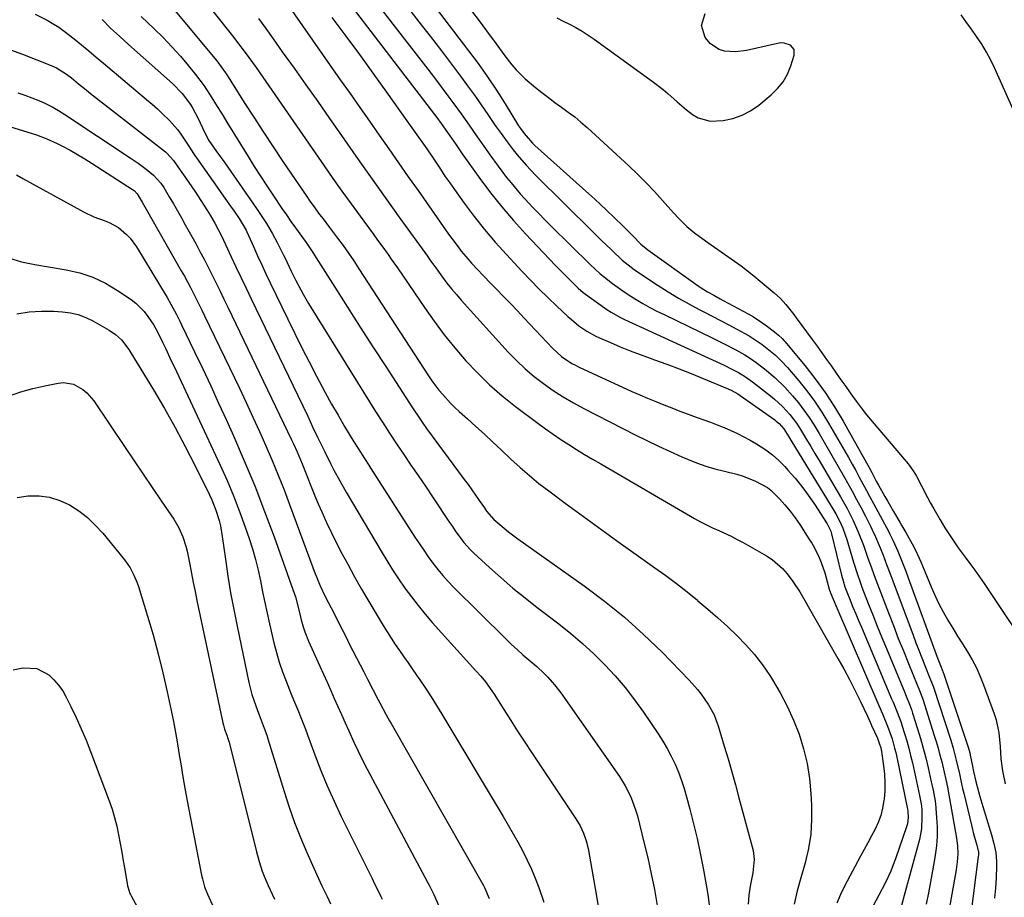
# Model space of a CAD drawing. Units: inches. Extents: x 1841386 to 1846646, y 442248 to 447639.
# Drawn here: x 1843820 to 1844167, y 445492 to 445801 of the extents above; entities that cross this region are included whole.
import ezdxf

# ---------------------------------------------------------------- set-up
doc = ezdxf.new("R2010")
doc.units = ezdxf.units.IN
doc.header["$MEASUREMENT"] = 0
doc.layers.add('7', color=7, linetype='Continuous')
doc.layers.add('8', color=7, linetype='Continuous')

msp = doc.modelspace()

# ---------------------------------------------------------------- linework, layer by layer
at = {"layer": '7', "color": 18}
for points in [[(1843881.09, 445813.08, 1934), (1843894.42, 445796.29, 1934), (1843895.78, 445794.56, 1934), (1843897.13, 445792.82, 1934), (1843899.78, 445789.3, 1934), (1843901.08, 445787.53, 1934), (1843903.65, 445783.95, 1934), (1843904.91, 445782.14, 1934), (1843927.58, 445749.39, 1934), (1843930.71, 445744.92, 1934), (1843933.86, 445740.46, 1934), (1843937.06, 445736.02, 1934), (1843940.27, 445731.61, 1934), (1843944.48, 445725.89, 1934), (1843946.74, 445722.8, 1934), (1843947.86, 445721.25, 1934), (1843950.08, 445718.14, 1934), (1843951.19, 445716.58, 1934), (1843953.36, 445713.43, 1934), (1843962.86, 445699.56, 1934), (1843966.32, 445694.71, 1934), (1843969.89, 445689.95, 1934), (1843973.64, 445685.33, 1934), (1843977.51, 445680.8, 1934), (1843981.59, 445676.48, 1934), (1843985.83, 445672.32, 1934), (1843990.31, 445668.43, 1934), (1843994.95, 445664.71, 1934), (1844002.82, 445658.77, 1934), (1844005.47, 445656.82, 1934), (1844008.16, 445654.91, 1934), (1844010.89, 445653.08, 1934), (1844013.66, 445651.29, 1934), (1844016.46, 445649.55, 1934), (1844019.27, 445647.83, 1934), (1844022.1, 445646.14, 1934), (1844024.94, 445644.47, 1934), (1844057.91, 445625.31, 1934), (1844060, 445624.14, 1934), (1844064.28, 445622, 1934), (1844066.46, 445621.02, 1934), (1844070.82, 445619.02, 1934), (1844072.95, 445617.92, 1934), (1844075.05, 445616.78, 1934), (1844083.3, 445612.13, 1934), (1844085.33, 445610.81, 1934), (1844088.94, 445607.66, 1934), (1844090.52, 445605.83, 1934), (1844092.57, 445603.08, 1934), (1844095, 445599.42, 1934), (1844097.24, 445595.64, 1934), (1844097.98, 445594.37, 1934), (1844108.44, 445576.03, 1934), (1844110.48, 445572.36, 1934), (1844112.46, 445568.67, 1934), (1844114.36, 445564.93, 1934), (1844116.21, 445561.17, 1934), (1844118.78, 445555.76, 1934), (1844119.8, 445553.58, 1934), (1844120.3, 445552.49, 1934), (1844122.31, 445547.98, 1934), (1844122.98, 445546.28, 1934), (1844123.5, 445544.54, 1934), (1844123.73, 445543.34, 1934), (1844124.49, 445538.29, 1934), (1844124.82, 445535.36, 1934), (1844124.98, 445532.43, 1934), (1844124.92, 445529.49, 1934), (1844124.69, 445526.55, 1934), (1844124.63, 445526.01, 1934), (1844124.17, 445523.38, 1934), (1844123.53, 445520.82, 1934), (1844122.6, 445518.35, 1934), (1844121.48, 445515.93, 1934), (1844120.21, 445513.56, 1934), (1844118.94, 445511.2, 1934), (1844117.67, 445508.83, 1934), (1844116.39, 445506.47, 1934), (1844111.64, 445497.71, 1934), (1844109.73, 445493.85, 1934), (1844108.02, 445489.91, 1934)], [(1843930.85, 445813.84, 1926), (1843966.41, 445767.39, 1926), (1843967.2, 445766.36, 1926), (1843968.76, 445764.28, 1926), (1843971.07, 445761.13, 1926), (1843972.47, 445759.12, 1926), (1843974.01, 445756.81, 1926), (1843976.23, 445753.57, 1926), (1843982.43, 445744.91, 1926), (1843986.2, 445739.86, 1926), (1843990.1, 445734.93, 1926), (1843994.2, 445730.16, 1926), (1843998.44, 445725.49, 1926), (1844009.04, 445714.3, 1926), (1844010.41, 445712.87, 1926), (1844013.19, 445710.05, 1926), (1844014.61, 445708.67, 1926), (1844017.05, 445706.3, 1926), (1844018.78, 445704.84, 1926), (1844027.12, 445698.86, 1926), (1844028.6, 445697.86, 1926), (1844031.7, 445696.08, 1926), (1844033.31, 445695.29, 1926), (1844067.04, 445679.81, 1926), (1844068.34, 445679.2, 1926), (1844070.91, 445677.93, 1926), (1844073.4, 445676.6, 1926), (1844075.93, 445675.07, 1926), (1844078.34, 445673.33, 1926), (1844084.68, 445668.49, 1926), (1844086.16, 445667.29, 1926), (1844088.97, 445664.7, 1926), (1844091.54, 445661.87, 1926), (1844093.82, 445658.82, 1926), (1844094.87, 445657.22, 1926), (1844097.38, 445653.11, 1926), (1844098.87, 445650.64, 1926), (1844100.35, 445648.17, 1926), (1844101.82, 445645.69, 1926), (1844109.34, 445632.89, 1926), (1844111.65, 445628.79, 1926), (1844113.77, 445624.59, 1926), (1844115.7, 445620.29, 1926), (1844117.38, 445615.9, 1926), (1844118.98, 445611.37, 1926), (1844120.08, 445608.3, 1926), (1844121.19, 445605.23, 1926), (1844122.34, 445602.17, 1926), (1844126.21, 445592.03, 1926), (1844127.93, 445587.57, 1926), (1844129.67, 445583.11, 1926), (1844131.45, 445578.67, 1926), (1844133.25, 445574.23, 1926), (1844136.33, 445566.71, 1926), (1844137.14, 445564.71, 1926), (1844138.15, 445562.01, 1926), (1844138.37, 445561.33, 1926), (1844142.24, 445549.24, 1926), (1844142.98, 445546.85, 1926), (1844143.68, 445544.44, 1926), (1844144.33, 445542.03, 1926), (1844144.94, 445539.6, 1926), (1844145.78, 445536.06, 1926), (1844146.38, 445533.4, 1926), (1844146.95, 445530.72, 1926), (1844147.47, 445528.04, 1926), (1844147.71, 445526.7, 1926), (1844150.13, 445512.81, 1926), (1844150.49, 445510.04, 1926), (1844150.58, 445507.26, 1926), (1844150.43, 445504.48, 1926), (1844150.05, 445501.71, 1926), (1844146.74, 445483.27, 1926)], [(1843940.8, 445813.5, 1924), (1843961.66, 445786.51, 1924), (1843964.05, 445783.4, 1924), (1843966.43, 445780.28, 1924), (1843968.79, 445777.15, 1924), (1843971.14, 445774.01, 1924), (1843972.86, 445771.7, 1924), (1843975.79, 445767.69, 1924), (1843978.65, 445763.63, 1924), (1843981.48, 445759.56, 1924), (1843984.34, 445755.5, 1924), (1843985.9, 445753.29, 1924), (1843988.82, 445749.26, 1924), (1843991.83, 445745.29, 1924), (1843993.39, 445743.33, 1924), (1843996.58, 445739.57, 1924), (1843998.24, 445737.74, 1924), (1844001.07, 445734.73, 1924), (1844003.16, 445732.55, 1924), (1844005.28, 445730.4, 1924), (1844007.41, 445728.26, 1924), (1844021.26, 445714.61, 1924), (1844024.77, 445711.37, 1924), (1844026.24, 445710.15, 1924), (1844029.05, 445708.01, 1924), (1844032.69, 445705.38, 1924), (1844034.56, 445704.15, 1924), (1844037.41, 445702.37, 1924), (1844039.82, 445700.94, 1924), (1844042.26, 445699.57, 1924), (1844044.74, 445698.27, 1924), (1844047.25, 445697.01, 1924), (1844064.12, 445688.86, 1924), (1844066.24, 445687.82, 1924), (1844068.35, 445686.76, 1924), (1844072.54, 445684.57, 1924), (1844075.62, 445682.89, 1924), (1844077.69, 445681.61, 1924), (1844079.68, 445680.21, 1924), (1844082.57, 445677.96, 1924), (1844086.27, 445674.84, 1924), (1844089.75, 445671.47, 1924), (1844092.45, 445668.48, 1924), (1844094.51, 445666, 1924), (1844096.47, 445663.45, 1924), (1844098.29, 445660.8, 1924), (1844100.01, 445658.08, 1924), (1844101.77, 445655.13, 1924), (1844104.03, 445651.3, 1924), (1844106.27, 445647.46, 1924), (1844108.49, 445643.6, 1924), (1844110.69, 445639.73, 1924), (1844111.78, 445637.8, 1924), (1844113.41, 445634.88, 1924), (1844115, 445631.95, 1924), (1844116.56, 445629, 1924), (1844118.09, 445626.04, 1924), (1844119.86, 445622.57, 1924), (1844120.48, 445621.32, 1924), (1844121.65, 445618.79, 1924), (1844123.27, 445614.93, 1924), (1844124.31, 445612.34, 1924), (1844125.56, 445609.13, 1924), (1844127.05, 445605.25, 1924), (1844127.78, 445603.3, 1924), (1844134.9, 445584.22, 1924), (1844135.9, 445581.56, 1924), (1844136.92, 445578.9, 1924), (1844137.96, 445576.25, 1924), (1844139.01, 445573.61, 1924), (1844140.81, 445569.13, 1924), (1844141.61, 445567.11, 1924), (1844141.9, 445566.3, 1924), (1844142.04, 445565.89, 1924), (1844148.13, 445547.23, 1924), (1844148.99, 445544.44, 1924), (1844150.1, 445540.2, 1924), (1844151.19, 445535.38, 1924), (1844151.94, 445531.97, 1924), (1844152.33, 445530.28, 1924), (1844152.73, 445528.58, 1924), (1844155.53, 445516.9, 1924), (1844156.17, 445514.37, 1924), (1844157.35, 445510.35, 1924), (1844157.87, 445507.84, 1924), (1844157.88, 445506.83, 1924), (1844157.84, 445506.32, 1924), (1844155.25, 445486.05, 1924)], [(1843825.86, 445802.79, 1942), (1843830.13, 445800.65, 1942), (1843834.21, 445798.14, 1942), (1843836.15, 445796.75, 1942), (1843839.56, 445794.06, 1942), (1843842.17, 445791.93, 1942), (1843844.77, 445789.8, 1942), (1843847.36, 445787.64, 1942), (1843849.95, 445785.48, 1942), (1843865.11, 445772.74, 1942), (1843867.02, 445771.08, 1942), (1843868.91, 445769.4, 1942), (1843870.75, 445767.66, 1942), (1843873.18, 445765.27, 1942), (1843875.96, 445762.17, 1942), (1843877.2, 445760.5, 1942), (1843878.38, 445758.78, 1942), (1843879.96, 445756.29, 1942), (1843881.59, 445753.67, 1942), (1843882.27, 445752.64, 1942), (1843882.62, 445752.13, 1942), (1843890.79, 445740.68, 1942), (1843892.09, 445738.85, 1942), (1843894.66, 445735.2, 1942), (1843895.94, 445733.37, 1942), (1843897.72, 445730.81, 1942), (1843899.48, 445727.92, 1942), (1843900.1, 445726.71, 1942), (1843900.38, 445726.1, 1942), (1843902.71, 445720.94, 1942), (1843904.17, 445717.75, 1942), (1843905.64, 445714.57, 1942), (1843907.13, 445711.39, 1942), (1843908.65, 445708.23, 1942), (1843914.83, 445695.4, 1942), (1843917.28, 445690.37, 1942), (1843919.77, 445685.36, 1942), (1843922.31, 445680.38, 1942), (1843924.89, 445675.41, 1942), (1843925.85, 445673.58, 1942), (1843928.01, 445669.56, 1942), (1843930.21, 445665.56, 1942), (1843932.48, 445661.6, 1942), (1843934.8, 445657.66, 1942), (1843938.07, 445652.21, 1942), (1843939.52, 445649.85, 1942), (1843941.8, 445646.36, 1942), (1843943.31, 445644.04, 1942), (1843944.07, 445642.87, 1942), (1843959.57, 445618.72, 1942), (1843961.1, 445616.39, 1942), (1843962.66, 445614.08, 1942), (1843964.26, 445611.8, 1942), (1843965.88, 445609.53, 1942), (1843967.58, 445607.33, 1942), (1843969.35, 445605.18, 1942), (1843971.21, 445603.12, 1942), (1843973.15, 445601.12, 1942), (1843991.58, 445582.89, 1942), (1843993.55, 445581, 1942), (1843995.54, 445579.14, 1942), (1843997.58, 445577.33, 1942), (1843999.65, 445575.56, 1942), (1844002.43, 445573.19, 1942), (1844005.05, 445570.74, 1942), (1844006.32, 445569.47, 1942), (1844008.7, 445566.79, 1942), (1844010.86, 445563.93, 1942), (1844031.5, 445534.46, 1942), (1844033.55, 445531.23, 1942), (1844035.3, 445527.82, 1942), (1844036.05, 445526.06, 1942), (1844037.32, 445522.45, 1942), (1844037.84, 445520.61, 1942), (1844040.16, 445511.39, 1942), (1844041.49, 445505.85, 1942), (1844042.72, 445500.3, 1942), (1844043.81, 445494.72, 1942), (1844044.82, 445489.12, 1942)], [(1843873.85, 445805.39, 1936), (1843889.79, 445786.3, 1936), (1843891.38, 445784.25, 1936), (1843892.85, 445782.12, 1936), (1843893.32, 445781.4, 1936), (1843893.79, 445780.67, 1936), (1843899.5, 445771.66, 1936), (1843902.84, 445766.44, 1936), (1843906.22, 445761.24, 1936), (1843909.64, 445756.08, 1936), (1843913.1, 445750.93, 1936), (1843921.51, 445738.53, 1936), (1843922.6, 445736.95, 1936), (1843923.72, 445735.37, 1936), (1843926.02, 445732.28, 1936), (1843927.2, 445730.75, 1936), (1843929.53, 445727.67, 1936), (1843932.32, 445723.96, 1936), (1843934.27, 445721.3, 1936), (1843936.18, 445718.63, 1936), (1843938.03, 445715.91, 1936), (1843939.85, 445713.17, 1936), (1843964.34, 445675.48, 1936), (1843965.51, 445673.77, 1936), (1843967.99, 445670.46, 1936), (1843969.32, 445668.87, 1936), (1843972.12, 445665.83, 1936), (1843973.6, 445664.38, 1936), (1843975.11, 445662.97, 1936), (1843978.03, 445660.35, 1936), (1843981.03, 445657.64, 1936), (1843984, 445654.92, 1936), (1843986.96, 445652.17, 1936), (1843989.9, 445649.41, 1936), (1843993.32, 445646.17, 1936), (1843996.53, 445643.23, 1936), (1843999.82, 445640.37, 1936), (1844003.2, 445637.64, 1936), (1844006.66, 445634.98, 1936), (1844012.45, 445630.7, 1936), (1844018.87, 445625.98, 1936), (1844025.3, 445621.29, 1936), (1844031.77, 445616.65, 1936), (1844038.26, 445612.03, 1936), (1844044.02, 445607.96, 1936), (1844047.84, 445605.19, 1936), (1844051.61, 445602.37, 1936), (1844055.32, 445599.46, 1936), (1844058.98, 445596.5, 1936), (1844059.16, 445596.35, 1936), (1844062.66, 445593.38, 1936), (1844066.12, 445590.35, 1936), (1844069.51, 445587.25, 1936), (1844072.85, 445584.1, 1936), (1844076.03, 445580.8, 1936), (1844079.05, 445577.37, 1936), (1844081.83, 445573.74, 1936), (1844084.44, 445569.98, 1936), (1844085.36, 445568.55, 1936), (1844088.1, 445563.95, 1936), (1844090.61, 445559.23, 1936), (1844092.79, 445554.35, 1936), (1844094.74, 445549.36, 1936), (1844096.3, 445544.24, 1936), (1844097.57, 445539.06, 1936), (1844098.39, 445533.79, 1936), (1844098.92, 445528.47, 1936), (1844099.16, 445524.4, 1936), (1844099.18, 445519.28, 1936), (1844098.87, 445514.19, 1936), (1844098.03, 445509.16, 1936), (1844096.85, 445504.17, 1936), (1844096.61, 445503.35, 1936), (1844095.33, 445498.79, 1936), (1844094.11, 445494.21, 1936), (1844092.98, 445489.61, 1936)], [(1843956.97, 445805.21, 1922), (1843960.95, 445800.09, 1922), (1843964.91, 445794.96, 1922), (1843968.85, 445789.81, 1922), (1843972.77, 445784.64, 1922), (1843975.62, 445780.87, 1922), (1843978.07, 445777.56, 1922), (1843980.48, 445774.23, 1922), (1843982.84, 445770.86, 1922), (1843985.17, 445767.46, 1922), (1843987.81, 445763.59, 1922), (1843989.87, 445760.7, 1922), (1843992, 445757.86, 1922), (1843994.17, 445755.05, 1922), (1843995.57, 445753.28, 1922), (1843998.68, 445749.58, 1922), (1844002, 445746.05, 1922), (1844005.42, 445742.63, 1922), (1844008.87, 445739.23, 1922), (1844025.48, 445722.91, 1922), (1844026.64, 445721.78, 1922), (1844028.97, 445719.53, 1922), (1844032.54, 445716.22, 1922), (1844034.6, 445714.49, 1922), (1844036.73, 445712.85, 1922), (1844038.94, 445711.32, 1922), (1844045.11, 445707.28, 1922), (1844048.66, 445705.03, 1922), (1844052.26, 445702.86, 1922), (1844055.92, 445700.81, 1922), (1844059.62, 445698.83, 1922), (1844061.25, 445698, 1922), (1844064.17, 445696.49, 1922), (1844067.09, 445694.97, 1922), (1844070, 445693.43, 1922), (1844072.9, 445691.89, 1922), (1844077.18, 445689.55, 1922), (1844080.04, 445687.73, 1922), (1844081.73, 445686.52, 1922), (1844084.11, 445684.67, 1922), (1844086.41, 445682.71, 1922), (1844088.6, 445680.64, 1922), (1844090.63, 445678.42, 1922), (1844094.61, 445673.74, 1922), (1844097.48, 445670.18, 1922), (1844100.21, 445666.53, 1922), (1844102.74, 445662.73, 1922), (1844105.14, 445658.84, 1922), (1844110.83, 445648.97, 1922), (1844112.14, 445646.69, 1922), (1844113.43, 445644.41, 1922), (1844114.7, 445642.11, 1922), (1844115.96, 445639.81, 1922), (1844117.2, 445637.5, 1922), (1844118.45, 445635.18, 1922), (1844119.69, 445632.87, 1922), (1844120.94, 445630.56, 1922), (1844126.32, 445620.53, 1922), (1844126.7, 445619.81, 1922), (1844127.42, 445618.36, 1922), (1844127.75, 445617.63, 1922), (1844129.46, 445613.77, 1922), (1844130.45, 445611.46, 1922), (1844131.4, 445609.14, 1922), (1844132.32, 445606.8, 1922), (1844133.2, 445604.45, 1922), (1844143.38, 445576.54, 1922), (1844144.71, 445573.02, 1922), (1844145.45, 445571.13, 1922), (1844145.65, 445570.59, 1922), (1844145.7, 445570.45, 1922), (1844154.14, 445545.21, 1922), (1844154.39, 445544.42, 1922), (1844154.81, 445542.82, 1922), (1844154.99, 445542.02, 1922), (1844155.82, 445538.08, 1922), (1844156.2, 445536.31, 1922), (1844157, 445532.77, 1922), (1844157.43, 445530.99, 1922), (1844158.34, 445527.46, 1922), (1844159.38, 445523.96, 1922), (1844162.01, 445515.54, 1922), (1844162.48, 445513.99, 1922), (1844163.32, 445510.87, 1922), (1844163.99, 445507.72, 1922), (1844164.28, 445504.53, 1922), (1844164.28, 445502.92, 1922), (1844164.13, 445498.87, 1922), (1844163.88, 445495.24, 1922), (1844163.49, 445491.64, 1922)], [(1843979.5, 445803.86, 1918), (1843982.12, 445800.4, 1918), (1843984.71, 445796.92, 1918), (1843988.15, 445792.24, 1918), (1843990.89, 445788.57, 1918), (1843993.7, 445784.95, 1918), (1843995.17, 445783.2, 1918), (1843998.37, 445779.95, 1918), (1844001.98, 445776.92, 1918), (1844004.23, 445775.13, 1918), (1844006.51, 445773.37, 1918), (1844008.83, 445771.67, 1918), (1844011.17, 445770, 1918), (1844013.5, 445768.31, 1918), (1844015.78, 445766.56, 1918), (1844017.99, 445764.71, 1918), (1844020.14, 445762.81, 1918), (1844034.79, 445749.33, 1918), (1844037.87, 445746.4, 1918), (1844040.9, 445743.41, 1918), (1844043.84, 445740.33, 1918), (1844046.71, 445737.18, 1918), (1844050.57, 445732.84, 1918), (1844052.41, 445730.84, 1918), (1844055.3, 445727.99, 1918), (1844057.37, 445726.25, 1918), (1844058.45, 445725.44, 1918), (1844062.61, 445722.45, 1918), (1844064.95, 445720.79, 1918), (1844067.29, 445719.12, 1918), (1844069.64, 445717.46, 1918), (1844071.99, 445715.81, 1918), (1844074.32, 445714.13, 1918), (1844076.62, 445712.41, 1918), (1844078.87, 445710.63, 1918), (1844081.09, 445708.81, 1918), (1844085.99, 445704.68, 1918), (1844088.16, 445702.7, 1918), (1844090.15, 445700.54, 1918), (1844092.01, 445698.26, 1918), (1844092.91, 445697.09, 1918), (1844093.78, 445695.91, 1918), (1844099.37, 445688.25, 1918), (1844101.07, 445685.9, 1918), (1844102.77, 445683.54, 1918), (1844104.45, 445681.18, 1918), (1844106.14, 445678.82, 1918), (1844107.81, 445676.44, 1918), (1844109.49, 445674.07, 1918), (1844111.16, 445671.7, 1918), (1844113, 445669.09, 1918), (1844114.79, 445666.62, 1918), (1844116.62, 445664.18, 1918), (1844118.52, 445661.8, 1918), (1844120.46, 445659.45, 1918), (1844133.17, 445644.5, 1918), (1844134.94, 445642.1, 1918), (1844136.07, 445640.16, 1918), (1844137.81, 445636.72, 1918), (1844139.93, 445632.64, 1918), (1844141.04, 445630.62, 1918), (1844142.18, 445628.62, 1918), (1844144.37, 445624.85, 1918), (1844146.09, 445621.97, 1918), (1844147.89, 445619.14, 1918), (1844148.82, 445617.74, 1918), (1844150.75, 445615, 1918), (1844153.19, 445611.73, 1918), (1844154.9, 445609.42, 1918), (1844156.59, 445607.09, 1918), (1844158.24, 445604.74, 1918), (1844159.86, 445602.36, 1918), (1844177.89, 445575.58, 1918)], [(1844009.5, 445801.43, 1916), (1844011.74, 445800.29, 1916), (1844013.99, 445799.16, 1916), (1844016.22, 445797.99, 1916), (1844018.4, 445796.75, 1916), (1844020.51, 445795.4, 1916), (1844022.58, 445793.98, 1916), (1844043.54, 445778.83, 1916), (1844046.96, 445776.19, 1916), (1844048.6, 445774.78, 1916), (1844051.8, 445771.87, 1916), (1844055.09, 445769.07, 1916), (1844057.19, 445767.43, 1916), (1844059.18, 445766.25, 1916), (1844063.5, 445765.08, 1916), (1844068.06, 445765.36, 1916), (1844071.45, 445766.07, 1916), (1844074.69, 445767.15, 1916), (1844077.7, 445768.76, 1916), (1844080.56, 445770.73, 1916), (1844084.95, 445774.36, 1916), (1844087.19, 445776.56, 1916), (1844089.14, 445778.97, 1916), (1844090.65, 445781.67, 1916), (1844091.86, 445784.56, 1916), (1844093.08, 445788.36, 1916), (1844093.01, 445790.35, 1916), (1844091.68, 445791.84, 1916), (1844089.49, 445792.57, 1916), (1844088.34, 445792.6, 1916), (1844087.18, 445792.47, 1916), (1844076.24, 445789.99, 1916), (1844072.37, 445789.5, 1916), (1844068.48, 445789.75, 1916), (1844066.67, 445790.29, 1916), (1844063.6, 445792.24, 1916), (1844061.73, 445794.57, 1916), (1844060.43, 445798.75, 1916), (1844061.72, 445802.93, 1916)], [(1844172.07, 445764.78, 1918), (1844163.71, 445783.56, 1918), (1844162.3, 445786.5, 1918), (1844160.77, 445789.38, 1918), (1844159.07, 445792.16, 1918), (1844157.25, 445794.87, 1918), (1844156.74, 445795.59, 1918), (1844155.09, 445797.9, 1918), (1844153.45, 445800.2, 1918), (1844151.8, 445802.5, 1918)], [(1843863.15, 445801.95, 1938), (1843867.75, 445797.61, 1938), (1843870.93, 445794.48, 1938), (1843874.03, 445791.27, 1938), (1843876.99, 445787.94, 1938), (1843879.86, 445784.52, 1938), (1843882.33, 445781.46, 1938), (1843883.86, 445779.49, 1938), (1843885.33, 445777.48, 1938), (1843888.08, 445773.31, 1938), (1843889.39, 445771.17, 1938), (1843892.01, 445766.92, 1938), (1843893.32, 445764.79, 1938), (1843900.84, 445752.62, 1938), (1843903.01, 445749.15, 1938), (1843905.22, 445745.7, 1938), (1843907.46, 445742.28, 1938), (1843909.73, 445738.87, 1938), (1843912.76, 445734.38, 1938), (1843914.33, 445732.09, 1938), (1843915.93, 445729.83, 1938), (1843917.54, 445727.57, 1938), (1843920.01, 445724.1, 1938), (1843921.23, 445722.35, 1938), (1843923.61, 445718.82, 1938), (1843924.76, 445717.03, 1938), (1843931.36, 445706.63, 1938), (1843935.81, 445699.63, 1938), (1843940.27, 445692.65, 1938), (1843944.75, 445685.68, 1938), (1843949.25, 445678.72, 1938), (1843958.64, 445664.25, 1938), (1843961.1, 445660.58, 1938), (1843962.37, 445658.78, 1938), (1843963.66, 445656.99, 1938), (1843976.9, 445639.02, 1938), (1843978.24, 445637.19, 1938), (1843980.88, 445633.49, 1938), (1843982.18, 445631.63, 1938), (1843984.03, 445628.98, 1938), (1843984.78, 445627.91, 1938), (1843987.32, 445624.93, 1938), (1843989.39, 445623.13, 1938), (1843992.51, 445620.55, 1938), (1843995.76, 445618.13, 1938), (1844019.09, 445601.62, 1938), (1844026.32, 445596.21, 1938), (1844033.34, 445590.54, 1938), (1844040.03, 445584.49, 1938), (1844046.51, 445578.2, 1938), (1844056.12, 445568.34, 1938), (1844059.01, 445565.11, 1938), (1844060.34, 445563.41, 1938), (1844062.91, 445559.77, 1938), (1844064.88, 445556.17, 1938), (1844065.96, 445553.27, 1938), (1844066.27, 445552.29, 1938), (1844068.4, 445545.21, 1938), (1844069.74, 445540.68, 1938), (1844071.05, 445536.14, 1938), (1844072.32, 445531.59, 1938), (1844073.56, 445527.03, 1938), (1844078.54, 445508.4, 1938), (1844079, 445505.31, 1938), (1844078.47, 445500.64, 1938), (1844077.57, 445495.95, 1938), (1844077.07, 445492.75, 1938), (1844076.82, 445489.56, 1938)], [(1843904.45, 445801.21, 1932), (1843907.03, 445797.64, 1932), (1843909.6, 445794.06, 1932), (1843912.85, 445789.54, 1932), (1843917.03, 445783.69, 1932), (1843921.2, 445777.83, 1932), (1843925.34, 445771.95, 1932), (1843929.47, 445766.06, 1932), (1843933.66, 445760.05, 1932), (1843938.77, 445752.76, 1932), (1843943.91, 445745.48, 1932), (1843949.08, 445738.23, 1932), (1843954.27, 445730.99, 1932), (1843963.96, 445717.56, 1932), (1843964.33, 445717.05, 1932), (1843965.42, 445715.52, 1932), (1843966.51, 445713.98, 1932), (1843966.87, 445713.48, 1932), (1843969.24, 445710.23, 1932), (1843970.82, 445708.13, 1932), (1843972.45, 445706.06, 1932), (1843974.14, 445704.05, 1932), (1843975.88, 445702.07, 1932), (1843992.4, 445683.86, 1932), (1843995.29, 445680.86, 1932), (1843998.3, 445677.98, 1932), (1844001.48, 445675.3, 1932), (1844004.78, 445672.75, 1932), (1844008.21, 445670.37, 1932), (1844011.71, 445668.1, 1932), (1844015.31, 445666, 1932), (1844018.98, 445664.02, 1932), (1844037.1, 445654.74, 1932), (1844041.15, 445652.71, 1932), (1844045.23, 445650.74, 1932), (1844049.34, 445648.84, 1932), (1844053.48, 445647, 1932), (1844055.52, 445646.12, 1932), (1844058.68, 445644.85, 1932), (1844061.89, 445643.71, 1932), (1844065.16, 445642.76, 1932), (1844068.47, 445641.94, 1932), (1844072.79, 445640.91, 1932), (1844075.06, 445640.23, 1932), (1844079.45, 445638.45, 1932), (1844083.59, 445636.19, 1932), (1844084.79, 445635.22, 1932), (1844087.81, 445632.22, 1932), (1844089.77, 445630.07, 1932), (1844091.64, 445627.85, 1932), (1844093.38, 445625.52, 1932), (1844095.03, 445623.12, 1932), (1844098.23, 445618.16, 1932), (1844099.21, 445616.55, 1932), (1844100.14, 445614.91, 1932), (1844101.79, 445611.51, 1932), (1844102.51, 445609.76, 1932), (1844103.76, 445606.21, 1932), (1844104.3, 445604.4, 1932), (1844105.4, 445600.41, 1932), (1844105.82, 445599.08, 1932), (1844107.67, 445594.61, 1932), (1844122.85, 445559.43, 1932), (1844124.09, 445556.54, 1932), (1844125.9, 445552.2, 1932), (1844127.46, 445547.77, 1932), (1844128.39, 445544.51, 1932), (1844128.78, 445542.92, 1932), (1844129.13, 445541.33, 1932), (1844132.9, 445523.03, 1932), (1844133.04, 445522.34, 1932), (1844133.2, 445520.11, 1932), (1844132.93, 445517.86, 1932), (1844132.72, 445517.13, 1932), (1844128.72, 445505.57, 1932), (1844127.9, 445503.37, 1932), (1844127.02, 445501.19, 1932), (1844125.02, 445496.94, 1932), (1844122.85, 445492.76, 1932), (1844120.71, 445488.72, 1932)], [(1843930.33, 445801.57, 1928), (1843935.18, 445795.04, 1928), (1843940, 445788.5, 1928), (1843944.78, 445781.92, 1928), (1843949.53, 445775.32, 1928), (1843956.73, 445765.25, 1928), (1843959.07, 445761.97, 1928), (1843961.39, 445758.68, 1928), (1843963.68, 445755.37, 1928), (1843965.92, 445752.02, 1928), (1843968.5, 445748.17, 1928), (1843970.12, 445745.79, 1928), (1843971.78, 445743.43, 1928), (1843973.45, 445741.08, 1928), (1843976.92, 445736.26, 1928), (1843980.42, 445731.59, 1928), (1843984.04, 445727, 1928), (1843987.83, 445722.55, 1928), (1843991.73, 445718.2, 1928), (1843997.23, 445712.28, 1928), (1844000.22, 445709.13, 1928), (1844003.26, 445706.02, 1928), (1844006.36, 445702.99, 1928), (1844009.51, 445699.99, 1928), (1844013.38, 445696.39, 1928), (1844014.64, 445695.26, 1928), (1844017.28, 445693.12, 1928), (1844020.07, 445691.19, 1928), (1844023.02, 445689.53, 1928), (1844024.56, 445688.81, 1928), (1844028.36, 445687.17, 1928), (1844031.83, 445685.7, 1928), (1844035.33, 445684.28, 1928), (1844038.85, 445682.94, 1928), (1844042.39, 445681.64, 1928), (1844043.92, 445681.1, 1928), (1844048.23, 445679.53, 1928), (1844052.53, 445677.92, 1928), (1844056.79, 445676.24, 1928), (1844061.04, 445674.52, 1928), (1844069.98, 445670.82, 1928), (1844070.91, 445670.41, 1928), (1844073.16, 445669.18, 1928), (1844074.02, 445668.58, 1928), (1844086.22, 445659.94, 1928), (1844086.73, 445659.56, 1928), (1844087.69, 445658.72, 1928), (1844089.35, 445656.79, 1928), (1844091.15, 445653.96, 1928), (1844092.19, 445652.26, 1928), (1844106.96, 445628.11, 1928), (1844107.67, 445626.9, 1928), (1844108.99, 445624.42, 1928), (1844110.14, 445621.86, 1928), (1844111.55, 445617.89, 1928), (1844113.88, 445609.96, 1928), (1844114.22, 445608.84, 1928), (1844114.92, 445606.59, 1928), (1844116.46, 445602.16, 1928), (1844116.88, 445601.06, 1928), (1844119.12, 445595.31, 1928), (1844120.68, 445591.35, 1928), (1844122.26, 445587.39, 1928), (1844123.86, 445583.45, 1928), (1844125.49, 445579.51, 1928), (1844131.84, 445564.29, 1928), (1844132.22, 445563.36, 1928), (1844133.73, 445559.63, 1928), (1844134.4, 445557.74, 1928), (1844134.72, 445556.78, 1928), (1844136.46, 445551.25, 1928), (1844137.48, 445547.86, 1928), (1844138.45, 445544.45, 1928), (1844139.33, 445541.03, 1928), (1844140.16, 445537.58, 1928), (1844141.29, 445532.61, 1928), (1844141.51, 445531.64, 1928), (1844141.94, 445529.71, 1928), (1844142.63, 445525.82, 1928), (1844142.73, 445524.84, 1928), (1844143.16, 445520.11, 1928), (1844143.33, 445516.77, 1928), (1844143.34, 445513.43, 1928), (1844143.09, 445510.1, 1928), (1844142.68, 445506.78, 1928), (1844142.44, 445505.29, 1928), (1844141.76, 445501.35, 1928), (1844141.04, 445497.43, 1928), (1844140.26, 445493.51, 1928), (1844139.44, 445489.61, 1928)], [(1843815.95, 445790.63, 1944), (1843821.4, 445788.65, 1944), (1843831.55, 445784.71, 1944), (1843833.45, 445783.85, 1944), (1843836.97, 445781.6, 1944), (1843838.62, 445780.32, 1944), (1843841.17, 445778.24, 1944), (1843843.26, 445776.54, 1944), (1843845.36, 445774.86, 1944), (1843847.48, 445773.19, 1944), (1843849.6, 445771.53, 1944), (1843871.74, 445754.32, 1944), (1843872.28, 445753.87, 1944), (1843874.63, 445751.25, 1944), (1843876.94, 445747.86, 1944), (1843878.1, 445746.16, 1944), (1843882.07, 445740.42, 1944), (1843884.24, 445737.2, 1944), (1843886.34, 445733.94, 1944), (1843887.5, 445732.04, 1944), (1843889.15, 445729.16, 1944), (1843891.44, 445724.72, 1944), (1843892.87, 445721.72, 1944), (1843894.91, 445717.34, 1944), (1843896.64, 445713.65, 1944), (1843898.38, 445709.96, 1944), (1843900.13, 445706.28, 1944), (1843901.89, 445702.6, 1944), (1843918.3, 445668.52, 1944), (1843920.05, 445664.88, 1944), (1843921.8, 445661.24, 1944), (1843923.55, 445657.59, 1944), (1843925.29, 445653.95, 1944), (1843926.79, 445650.83, 1944), (1843927.8, 445648.75, 1944), (1843929.85, 445644.62, 1944), (1843930.9, 445642.56, 1944), (1843933.08, 445638.5, 1944), (1843935.37, 445634.49, 1944), (1843947.62, 445613.8, 1944), (1843949.63, 445610.49, 1944), (1843951.69, 445607.22, 1944), (1843953.82, 445604, 1944), (1843956.01, 445600.81, 1944), (1843958.29, 445597.68, 1944), (1843960.64, 445594.62, 1944), (1843963.1, 445591.65, 1944), (1843965.64, 445588.73, 1944), (1843981.01, 445571.71, 1944), (1843982.72, 445569.76, 1944), (1843984.37, 445567.75, 1944), (1843986.67, 445564.61, 1944), (1843987.38, 445563.52, 1944), (1843990.82, 445558.05, 1944), (1843993.25, 445554.23, 1944), (1843995.7, 445550.41, 1944), (1843998.18, 445546.62, 1944), (1844000.68, 445542.84, 1944), (1844016.2, 445519.56, 1944), (1844017.67, 445517.13, 1944), (1844018.9, 445514.58, 1944), (1844019.86, 445511.91, 1944), (1844020.51, 445509.16, 1944), (1844023.5, 445492.44, 1944), (1844024.77, 445484.34, 1944)], [(1843819.77, 445775.01, 1946), (1843822.26, 445774.22, 1946), (1843824.71, 445773.33, 1946), (1843827.13, 445772.37, 1946), (1843829.5, 445771.29, 1946), (1843831.83, 445770.12, 1946), (1843834.09, 445768.83, 1946), (1843836.3, 445767.45, 1946), (1843859.31, 445752.2, 1946), (1843862.14, 445750.26, 1946), (1843864.9, 445748.23, 1946), (1843867.58, 445746.08, 1946), (1843870.09, 445743.27, 1946), (1843871.14, 445741.69, 1946), (1843873.08, 445738.46, 1946), (1843874.52, 445736.03, 1946), (1843875.95, 445733.58, 1946), (1843877.35, 445731.12, 1946), (1843878.73, 445728.65, 1946), (1843882.38, 445722.03, 1946), (1843883.88, 445719.27, 1946), (1843885.35, 445716.5, 1946), (1843886.79, 445713.71, 1946), (1843888.2, 445710.9, 1946), (1843889.59, 445708.09, 1946), (1843890.97, 445705.27, 1946), (1843892.34, 445702.44, 1946), (1843893.71, 445699.61, 1946), (1843916.11, 445652.95, 1946), (1843916.77, 445651.55, 1946), (1843918.06, 445648.74, 1946), (1843919.9, 445644.49, 1946), (1843921.03, 445641.61, 1946), (1843922.64, 445637.41, 1946), (1843923.57, 445635.06, 1946), (1843924.54, 445632.72, 1946), (1843925.53, 445630.39, 1946), (1843926.75, 445627.58, 1946), (1843928.41, 445623.87, 1946), (1843930.13, 445620.2, 1946), (1843931.96, 445616.57, 1946), (1843933.85, 445612.98, 1946), (1843935.9, 445609.18, 1946), (1843938.33, 445604.78, 1946), (1843940.8, 445600.4, 1946), (1843943.32, 445596.06, 1946), (1843945.89, 445591.74, 1946), (1843948.36, 445587.64, 1946), (1843949.74, 445585.4, 1946), (1843951.15, 445583.18, 1946), (1843952.61, 445580.99, 1946), (1843954.11, 445578.82, 1946), (1843955.62, 445576.66, 1946), (1843957.13, 445574.5, 1946), (1843958.63, 445572.34, 1946), (1843960.12, 445570.17, 1946), (1843961.23, 445568.56, 1946), (1843963.25, 445565.56, 1946), (1843965.24, 445562.54, 1946), (1843967.16, 445559.48, 1946), (1843969.04, 445556.4, 1946), (1843990.62, 445520.37, 1946), (1843992.39, 445517.35, 1946), (1843994.13, 445514.32, 1946), (1843995.83, 445511.26, 1946), (1843997.49, 445508.19, 1946), (1843999.05, 445505.07, 1946), (1844000.53, 445501.9, 1946), (1844001.86, 445498.68, 1946), (1844003.1, 445495.41, 1946), (1844004.91, 445490.29, 1946)], [(1843806.08, 445766.52, 1948), (1843826.33, 445760.25, 1948), (1843830.03, 445758.91, 1948), (1843833.61, 445757.26, 1948), (1843835.5, 445756.28, 1948), (1843838.17, 445754.84, 1948), (1843840.82, 445753.35, 1948), (1843843.42, 445751.79, 1948), (1843846, 445750.18, 1948), (1843860.2, 445741.01, 1948), (1843860.7, 445740.65, 1948), (1843861.76, 445739.51, 1948), (1843863.53, 445736.59, 1948), (1843864.46, 445734.98, 1948), (1843877.32, 445712.44, 1948), (1843878.41, 445710.49, 1948), (1843880.54, 445706.56, 1948), (1843882.58, 445702.57, 1948), (1843884.56, 445698.57, 1948), (1843885.54, 445696.56, 1948), (1843897.8, 445671.08, 1948), (1843900.19, 445666.04, 1948), (1843902.55, 445660.99, 1948), (1843904.85, 445655.92, 1948), (1843907.12, 445650.83, 1948), (1843909.32, 445645.71, 1948), (1843911.45, 445640.57, 1948), (1843913.48, 445635.38, 1948), (1843915.45, 445630.17, 1948), (1843923.59, 445607.99, 1948), (1843924.08, 445606.69, 1948), (1843925.09, 445604.12, 1948), (1843926.16, 445601.57, 1948), (1843927.97, 445597.85, 1948), (1843929.28, 445595.38, 1948), (1843930.98, 445592.1, 1948), (1843932.69, 445588.71, 1948), (1843933.94, 445586.21, 1948), (1843935.2, 445583.72, 1948), (1843936.45, 445581.23, 1948), (1843937.71, 445578.73, 1948), (1843938.97, 445576.24, 1948), (1843940.25, 445573.76, 1948), (1843941.53, 445571.28, 1948), (1843942.83, 445568.8, 1948), (1843946.65, 445561.53, 1948), (1843947.21, 445560.47, 1948), (1843949.46, 445556.23, 1948), (1843950.61, 445554.14, 1948), (1843951.2, 445553.09, 1948), (1843983.63, 445496.1, 1948), (1843984.02, 445495.39, 1948), (1843985.63, 445491.51, 1948)], [(1843816.45, 445716.95, 1952), (1843821.08, 445715.63, 1952), (1843823.43, 445715.12, 1952), (1843825.79, 445714.66, 1952), (1843836.78, 445712.81, 1952), (1843841.59, 445711.67, 1952), (1843846.24, 445710.15, 1952), (1843850.66, 445708.04, 1952), (1843854.92, 445705.54, 1952), (1843859.67, 445702.32, 1952), (1843861.35, 445701.04, 1952), (1843864.3, 445698.08, 1952), (1843865.58, 445696.4, 1952), (1843867.69, 445693.25, 1952), (1843868.39, 445692.04, 1952), (1843868.81, 445691.2, 1952), (1843870.83, 445687.05, 1952), (1843871.83, 445684.97, 1952), (1843873.81, 445680.8, 1952), (1843874.8, 445678.71, 1952), (1843890.99, 445644.09, 1952), (1843893.41, 445638.7, 1952), (1843895.71, 445633.26, 1952), (1843897.83, 445627.75, 1952), (1843899.82, 445622.19, 1952), (1843901.18, 445618.23, 1952), (1843902.35, 445614.55, 1952), (1843903.42, 445610.84, 1952), (1843904.35, 445607.08, 1952), (1843905.17, 445603.3, 1952), (1843905.93, 445599.51, 1952), (1843906.72, 445595.72, 1952), (1843907.55, 445591.94, 1952), (1843908.4, 445588.16, 1952), (1843909.94, 445581.5, 1952), (1843910.81, 445578.07, 1952), (1843911.79, 445574.68, 1952), (1843912.94, 445571.34, 1952), (1843914.18, 445568.03, 1952), (1843916.01, 445563.52, 1952), (1843916.85, 445561.46, 1952), (1843918.54, 445557.36, 1952), (1843919.37, 445555.31, 1952), (1843920.99, 445551.18, 1952), (1843921.76, 445549.1, 1952), (1843924.31, 445542.17, 1952), (1843926.44, 445536.66, 1952), (1843928.68, 445531.19, 1952), (1843931.1, 445525.81, 1952), (1843933.63, 445520.47, 1952), (1843944.44, 445498.57, 1952), (1843945.34, 445496.77, 1952), (1843946.26, 445494.99, 1952), (1843947.59, 445492.28, 1952), (1843948.01, 445491.37, 1952)], [(1843819.42, 445697.34, 1954), (1843823.72, 445698.02, 1954), (1843828.06, 445698.26, 1954), (1843832.44, 445698.2, 1954), (1843835.51, 445698.01, 1954), (1843838.31, 445697.64, 1954), (1843841.05, 445697.03, 1954), (1843843.67, 445696.05, 1954), (1843846.22, 445694.82, 1954), (1843851.89, 445691.59, 1954), (1843854.2, 445690.02, 1954), (1843856.23, 445688.09, 1954), (1843858.81, 445684.76, 1954), (1843859.58, 445683.58, 1954), (1843867.5, 445670.57, 1954), (1843871.38, 445663.99, 1954), (1843875.15, 445657.35, 1954), (1843878.73, 445650.61, 1954), (1843882.2, 445643.81, 1954), (1843887.25, 445633.56, 1954), (1843888.06, 445631.82, 1954), (1843889.48, 445628.25, 1954), (1843890.61, 445624.57, 1954), (1843891.08, 445622.71, 1954), (1843891.75, 445618.93, 1954), (1843892.85, 445610.92, 1954), (1843893.72, 445605.02, 1954), (1843894.68, 445599.14, 1954), (1843895.76, 445593.28, 1954), (1843896.93, 445587.43, 1954), (1843901.11, 445567.58, 1954), (1843902.16, 445563.4, 1954), (1843902.82, 445561.35, 1954), (1843904.12, 445557.76, 1954), (1843905.07, 445555.27, 1954), (1843906.5, 445551.55, 1954), (1843907.37, 445549.03, 1954), (1843907.78, 445547.77, 1954), (1843913.51, 445529.18, 1954), (1843915.29, 445523.74, 1954), (1843917.19, 445518.35, 1954), (1843919.29, 445513.03, 1954), (1843921.51, 445507.76, 1954), (1843925, 445499.85, 1954), (1843925.57, 445498.57, 1954), (1843926.78, 445496.04, 1954), (1843928.65, 445492.27, 1954), (1843929.85, 445489.74, 1954)], [(1843816.8, 445668.45, 1956), (1843820.88, 445669.87, 1956), (1843825.04, 445671.02, 1956), (1843829.25, 445672, 1956), (1843833.98, 445672.95, 1956), (1843835.83, 445673.11, 1956), (1843839.39, 445672.52, 1956), (1843842.67, 445670.7, 1956), (1843844.13, 445669.51, 1956), (1843846.57, 445666.63, 1956), (1843857.58, 445650.22, 1956), (1843860.74, 445645.52, 1956), (1843863.9, 445640.84, 1956), (1843867.08, 445636.16, 1956), (1843870.26, 445631.48, 1956), (1843874.65, 445625.06, 1956), (1843876.45, 445622.05, 1956), (1843877.88, 445618.84, 1956), (1843878.97, 445615.5, 1956), (1843879.39, 445613.79, 1956), (1843880.29, 445609.14, 1956), (1843880.89, 445605.94, 1956), (1843881.5, 445602.74, 1956), (1843882.15, 445599.55, 1956), (1843882.81, 445596.37, 1956), (1843891.97, 445553.32, 1956), (1843892.14, 445552.6, 1956), (1843892.55, 445551.18, 1956), (1843893.29, 445549.09, 1956), (1843893.75, 445547.81, 1956), (1843894.02, 445546.95, 1956), (1843894.14, 445546.52, 1956), (1843903.74, 445508.04, 1956), (1843904.7, 445504.58, 1956), (1843905.84, 445501.17, 1956), (1843906.49, 445499.47, 1956), (1843907.87, 445496.19, 1956), (1843908.62, 445494.58, 1956), (1843910.16, 445491.36, 1956)], [(1843819.58, 445632.69, 1958), (1843823.44, 445633.21, 1958), (1843827.27, 445633.22, 1958), (1843830.97, 445632.77, 1958), (1843834.52, 445631.64, 1958), (1843837.97, 445630.06, 1958), (1843841.21, 445627.95, 1958), (1843844.27, 445625.62, 1958), (1843847.06, 445622.98, 1958), (1843849.67, 445620.13, 1958), (1843856.87, 445611.37, 1958), (1843857.74, 445610.24, 1958), (1843859.32, 445607.86, 1958), (1843860.65, 445605.33, 1958), (1843861.75, 445602.69, 1958), (1843862.21, 445601.33, 1958), (1843865.43, 445590.92, 1958), (1843867.38, 445584.32, 1958), (1843869.2, 445577.68, 1958), (1843870.85, 445571, 1958), (1843872.36, 445564.29, 1958), (1843873.76, 445557.71, 1958), (1843874.54, 445553.83, 1958), (1843875.29, 445549.94, 1958), (1843875.97, 445546.04, 1958), (1843876.61, 445542.13, 1958), (1843877.23, 445538.22, 1958), (1843877.89, 445534.32, 1958), (1843878.59, 445530.42, 1958), (1843879.32, 445526.53, 1958), (1843884.48, 445499.82, 1958), (1843884.78, 445498.44, 1958), (1843885.54, 445495.71, 1958), (1843886.52, 445493.05, 1958), (1843888.35, 445489.21, 1958)]]:
    msp.add_polyline3d(points, dxfattribs=at)
at = {"layer": '8', "color": 18}
for points in [[(1843913.72, 445807.55, 1930), (1843933.29, 445779.67, 1930), (1843936.71, 445774.8, 1930), (1843940.13, 445769.93, 1930), (1843943.54, 445765.05, 1930), (1843946.96, 445760.17, 1930), (1843950.38, 445755.3, 1930), (1843953.8, 445750.42, 1930), (1843957.22, 445745.55, 1930), (1843960.64, 445740.68, 1930), (1843970.33, 445726.87, 1930), (1843971.41, 445725.35, 1930), (1843972.5, 445723.84, 1930), (1843974.73, 445720.85, 1930), (1843975.88, 445719.38, 1930), (1843978.27, 445716.53, 1930), (1843979.51, 445715.14, 1930), (1843981.77, 445712.7, 1930), (1843983.38, 445710.98, 1930), (1843986.64, 445707.6, 1930), (1843988.28, 445705.94, 1930), (1843990.73, 445703.42, 1930), (1843993.18, 445700.89, 1930), (1843995.61, 445698.35, 1930), (1843998.03, 445695.8, 1930), (1844007.97, 445685.27, 1930), (1844011.18, 445682.33, 1930), (1844014.77, 445679.87, 1930), (1844016.05, 445679.18, 1930), (1844017.35, 445678.53, 1930), (1844035.87, 445670.02, 1930), (1844038.66, 445668.77, 1930), (1844041.46, 445667.56, 1930), (1844044.29, 445666.39, 1930), (1844047.13, 445665.26, 1930), (1844049.98, 445664.16, 1930), (1844052.84, 445663.08, 1930), (1844055.71, 445662.02, 1930), (1844058.59, 445660.97, 1930), (1844061.18, 445660.04, 1930), (1844063.58, 445659.15, 1930), (1844065.98, 445658.22, 1930), (1844068.35, 445657.25, 1930), (1844070.71, 445656.25, 1930), (1844073.04, 445655.18, 1930), (1844075.34, 445654.05, 1930), (1844077.59, 445652.83, 1930), (1844079.81, 445651.55, 1930), (1844083.06, 445649.44, 1930), (1844085.45, 445647.65, 1930), (1844087.66, 445645.66, 1930), (1844089.77, 445643.53, 1930), (1844090.85, 445642.34, 1930), (1844093.35, 445639.47, 1930), (1844095.74, 445636.51, 1930), (1844097.99, 445633.45, 1930), (1844100.14, 445630.31, 1930), (1844104.62, 445623.43, 1930), (1844105.88, 445620.81, 1930), (1844106.02, 445620.35, 1930), (1844106.14, 445619.88, 1930), (1844109.7, 445605.35, 1930), (1844110.25, 445603.3, 1930), (1844110.91, 445601.28, 1930), (1844111.15, 445600.62, 1930), (1844112.77, 445596.5, 1930), (1844113.73, 445594.12, 1930), (1844114.69, 445591.74, 1930), (1844115.68, 445589.37, 1930), (1844116.67, 445587.01, 1930), (1844127.34, 445561.86, 1930), (1844127.85, 445560.68, 1930), (1844129.33, 445557.1, 1930), (1844130.67, 445553.48, 1930), (1844131.07, 445552.25, 1930), (1844131.9, 445549.61, 1930), (1844132.66, 445547.05, 1930), (1844133.37, 445544.48, 1930), (1844134.02, 445541.89, 1930), (1844134.62, 445539.29, 1930), (1844137.11, 445527.82, 1930), (1844137.36, 445526.62, 1930), (1844137.73, 445524.82, 1930), (1844137.91, 445523, 1930), (1844138.01, 445520.2, 1930), (1844137.84, 445516.2, 1930), (1844137.52, 445514.23, 1930), (1844137.08, 445512.28, 1930), (1844131.71, 445492.65, 1930), (1844130.52, 445488.22, 1930)], [(1843966.28, 445805.65, 1920), (1843978.42, 445789.86, 1920), (1843981.8, 445785.32, 1920), (1843985.09, 445780.71, 1920), (1843988.23, 445776, 1920), (1843991.28, 445771.23, 1920), (1843996.06, 445763.5, 1920), (1843996.66, 445762.55, 1920), (1843997.95, 445760.71, 1920), (1844000.89, 445757.33, 1920), (1844001.7, 445756.56, 1920), (1844020.79, 445739.47, 1920), (1844022.85, 445737.6, 1920), (1844024.91, 445735.72, 1920), (1844026.94, 445733.81, 1920), (1844029.69, 445731.21, 1920), (1844032.97, 445728.02, 1920), (1844036.19, 445724.79, 1920), (1844039.07, 445721.86, 1920), (1844039.74, 445721.23, 1920), (1844040.79, 445720.35, 1920), (1844041.52, 445719.8, 1920), (1844059.28, 445707.14, 1920), (1844060.33, 445706.42, 1920), (1844062.49, 445705.06, 1920), (1844064.71, 445703.81, 1920), (1844066.96, 445702.59, 1920), (1844068.08, 445701.98, 1920), (1844076.85, 445697.27, 1920), (1844078.74, 445696.19, 1920), (1844082.38, 445693.81, 1920), (1844084.12, 445692.51, 1920), (1844086.67, 445690.5, 1920), (1844087.53, 445689.78, 1920), (1844088.75, 445688.63, 1920), (1844089.51, 445687.81, 1920), (1844089.88, 445687.39, 1920), (1844096.78, 445679.08, 1920), (1844100.46, 445674.41, 1920), (1844103.95, 445669.61, 1920), (1844107.18, 445664.62, 1920), (1844110.23, 445659.52, 1920), (1844119.52, 445642.97, 1920), (1844120.34, 445641.48, 1920), (1844121.93, 445638.47, 1920), (1844122.75, 445636.98, 1920), (1844124.96, 445633.07, 1920), (1844125.98, 445631.28, 1920), (1844128.04, 445627.7, 1920), (1844130.21, 445623.94, 1920), (1844130.9, 445622.75, 1920), (1844132.29, 445620.36, 1920), (1844134.52, 445616.42, 1920), (1844135.8, 445613.88, 1920), (1844137, 445611.29, 1920), (1844137.57, 445609.98, 1920), (1844138.14, 445608.67, 1920), (1844141.24, 445601.27, 1920), (1844142.57, 445598.26, 1920), (1844143.99, 445595.3, 1920), (1844145.52, 445592.4, 1920), (1844147.13, 445589.53, 1920), (1844148.83, 445586.68, 1920), (1844150.52, 445583.89, 1920), (1844152.24, 445581.12, 1920), (1844153.98, 445578.36, 1920), (1844155.63, 445575.56, 1920), (1844157.16, 445572.69, 1920), (1844158.5, 445569.74, 1920), (1844159.71, 445566.72, 1920), (1844163.41, 445556.6, 1920), (1844164.12, 445554.38, 1920), (1844165.07, 445549.85, 1920), (1844165.49, 445545.04, 1920), (1844165.76, 445540.72, 1920), (1844166.33, 445536.45, 1920), (1844167.28, 445531.95, 1920)], [(1843849.45, 445800.87, 1940), (1843852.46, 445797.86, 1940), (1843855.56, 445794.94, 1940), (1843858.71, 445792.07, 1940), (1843874.22, 445778.32, 1940), (1843877.64, 445774.86, 1940), (1843880.56, 445770.98, 1940), (1843881.39, 445769.59, 1940), (1843883.1, 445766.28, 1940), (1843884.82, 445762.73, 1940), (1843886.38, 445759.33, 1940), (1843887, 445758.27, 1940), (1843889.75, 445754.42, 1940), (1843892.59, 445750.39, 1940), (1843903.78, 445734.35, 1940), (1843906.15, 445730.82, 1940), (1843907.29, 445729.02, 1940), (1843909.3, 445725.7, 1940), (1843911.1, 445722.43, 1940), (1843912.75, 445719.09, 1940), (1843913.29, 445717.97, 1940), (1843913.83, 445716.85, 1940), (1843916, 445712.35, 1940), (1843917.64, 445709.04, 1940), (1843919.35, 445705.78, 1940), (1843920.25, 445704.17, 1940), (1843922.09, 445700.98, 1940), (1843923.05, 445699.4, 1940), (1843945.7, 445662.98, 1940), (1843948.11, 445659.15, 1940), (1843950.56, 445655.35, 1940), (1843953.07, 445651.58, 1940), (1843955.6, 445647.83, 1940), (1843958.16, 445644.1, 1940), (1843960.71, 445640.36, 1940), (1843963.24, 445636.61, 1940), (1843965.76, 445632.85, 1940), (1843971.77, 445623.83, 1940), (1843972.74, 445622.41, 1940), (1843973.71, 445620.99, 1940), (1843975.72, 445618.19, 1940), (1843976.77, 445616.84, 1940), (1843979.06, 445614.28, 1940), (1843980.29, 445613.09, 1940), (1843985.83, 445608.01, 1940), (1843989.91, 445604.36, 1940), (1843994.06, 445600.79, 1940), (1843998.3, 445597.34, 1940), (1844002.62, 445593.96, 1940), (1844010.25, 445588.16, 1940), (1844014.47, 445584.79, 1940), (1844018.58, 445581.3, 1940), (1844022.53, 445577.63, 1940), (1844026.37, 445573.83, 1940), (1844030.02, 445569.86, 1940), (1844033.52, 445565.76, 1940), (1844036.82, 445561.5, 1940), (1844039.97, 445557.12, 1940), (1844045.15, 445549.52, 1940), (1844046.8, 445546.94, 1940), (1844048.37, 445544.31, 1940), (1844049.78, 445541.6, 1940), (1844051.1, 445538.83, 1940), (1844052.28, 445536, 1940), (1844053.37, 445533.14, 1940), (1844054.32, 445530.23, 1940), (1844055.18, 445527.29, 1940), (1844056.33, 445522.96, 1940), (1844057.63, 445517.81, 1940), (1844058.85, 445512.65, 1940), (1844059.95, 445507.46, 1940), (1844060.96, 445502.25, 1940), (1844062.26, 445495.13, 1940), (1844062.72, 445492.16, 1940), (1844063.08, 445489.18, 1940)], [(1843819.3, 445746.22, 1950), (1843821.6, 445744.9, 1950), (1843823.91, 445743.59, 1950), (1843826.24, 445742.3, 1950), (1843828.57, 445741.03, 1950), (1843843.16, 445733.11, 1950), (1843846.59, 445731.45, 1950), (1843850.17, 445730.12, 1950), (1843851.92, 445729.45, 1950), (1843855.16, 445727.64, 1950), (1843858.03, 445725.23, 1950), (1843859.31, 445723.86, 1950), (1843861.51, 445720.83, 1950), (1843872.33, 445703, 1950), (1843873.69, 445700.67, 1950), (1843875.59, 445697.09, 1950), (1843876.79, 445694.68, 1950), (1843877.38, 445693.46, 1950), (1843881.99, 445683.92, 1950), (1843884.85, 445677.92, 1950), (1843887.68, 445671.91, 1950), (1843890.47, 445665.87, 1950), (1843893.22, 445659.82, 1950), (1843895.65, 445654.41, 1950), (1843899.49, 445645.6, 1950), (1843903.18, 445636.74, 1950), (1843906.66, 445627.79, 1950), (1843910.01, 445618.78, 1950), (1843916.6, 445600.35, 1950), (1843917.47, 445597.7, 1950), (1843918.52, 445593.66, 1950), (1843919.56, 445589.61, 1950), (1843920.26, 445587.13, 1950), (1843920.81, 445585.44, 1950), (1843922.13, 445582.13, 1950), (1843926.07, 445573.34, 1950), (1843927.35, 445570.49, 1950), (1843928.62, 445567.65, 1950), (1843929.9, 445564.81, 1950), (1843931.18, 445561.96, 1950), (1843932.46, 445559.12, 1950), (1843933.72, 445556.27, 1950), (1843934.98, 445553.42, 1950), (1843936.24, 445550.56, 1950), (1843938.02, 445546.59, 1950), (1843939.52, 445543.39, 1950), (1843941.1, 445540.24, 1950), (1843942.72, 445537.1, 1950), (1843964, 445497.32, 1950), (1843964.57, 445496.26, 1950), (1843966.18, 445493.01, 1950), (1843971.5, 445480.75, 1950)], [(1843818.09, 445572, 1960), (1843820.94, 445572.63, 1960), (1843821.7, 445572.76, 1960), (1843826.45, 445572.49, 1960)], [(1843826.45, 445572.49, 1960), (1843830.66, 445570.26, 1960), (1843832.48, 445568.52, 1960), (1843834.15, 445566.64, 1960), (1843835.58, 445564.58, 1960), (1843836.85, 445562.39, 1960), (1843838.45, 445559.18, 1960), (1843840.33, 445555.26, 1960), (1843842.13, 445551.31, 1960), (1843843.81, 445547.3, 1960), (1843845.4, 445543.25, 1960), (1843851.94, 445525.88, 1960), (1843852.95, 445522.96, 1960), (1843853.86, 445520.01, 1960), (1843854.61, 445517.01, 1960), (1843855.26, 445513.99, 1960), (1843855.82, 445510.94, 1960), (1843856.37, 445507.89, 1960), (1843856.9, 445504.84, 1960), (1843857.42, 445501.79, 1960), (1843858.37, 445496.08, 1960), (1843858.46, 445495.62, 1960), (1843859.23, 445493.38, 1960), (1843859.43, 445492.95, 1960), (1843859.65, 445492.53, 1960), (1843868.21, 445476.81, 1960)]]:
    msp.add_polyline3d(points, dxfattribs=at)

doc.saveas('drawing.dxf')
